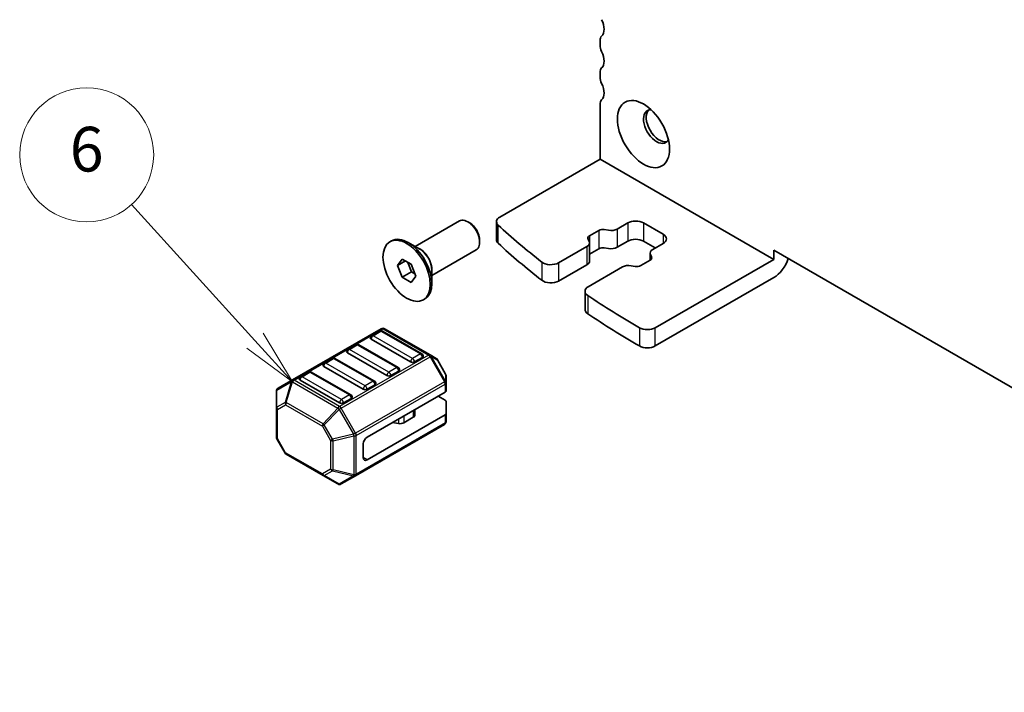
# Model space of a CAD drawing. Units: millimetres. Extents: x 29 to 3979, y 16 to 718.
# Drawn here: x 462 to 551, y 208 to 268 of the extents above; entities that cross this region are included whole.
import ezdxf

# ---------------------------------------------------------------- set-up
doc = ezdxf.new("R2010")
doc.units = ezdxf.units.MM
doc.header["$LTSCALE"] = 2
for name, color, linetype, lineweight in [('Symbol (TK)', 100, 'Continuous', 18), ('Visible (ISO)', 7, 'Continuous', 35), ('Visible Narrow (ISO)', 7, 'Continuous', 25)]:
    doc.layers.add(name, color=color, linetype=linetype, lineweight=lineweight)
doc.styles.add('Note Text (TK2)', font='MS PGothic.ttf')

# ---------------------------------------------------------------- blocks, each defined once
blk = doc.blocks.new('バルーン2')
at = {"layer": 'Symbol (TK)', "color": 100}
for p, q in [((241.7657840207969, 119.8506034272021), (236.239130340654, 125.9520535908277)), ((243.4441180731947, 117.9977151929684), (242.1363616676436, 120.1862702376817)), ((241.3952063739501, 119.5149366167226), (243.4441180731947, 117.9977151929684)), ((241.7657840207969, 119.8506034272021), (243.4441180731947, 117.9977151929684))]:
    blk.add_line(p, q, dxfattribs=at)
at = {"layer": 'Symbol (TK)'}
blk.add_circle((234.2303435934831, 128.169763065053), 3.000000044703483, dxfattribs=at)
at = {"layer": 'Symbol (TK)', "color": 7, "insert": (234.2303435934831, 128.1639151119095), "char_height": 2.000000029802322, "attachment_point": 5, "style": 'Note Text (TK2)'}
blk.add_mtext('6', dxfattribs=at)

msp = doc.modelspace()

# ---------------------------------------------------------------- linework, layer by layer
at = {"layer": 'Visible (ISO)'}
for p, q in [((514.4397033303416, 266.5682521461546), (514.4397033303406, 266.1600038556429)), ((514.4397033303363, 263.7105141128623), (514.4397033303351, 263.3022658223985)), ((514.4397033303302, 260.8527760796105), (514.4397033305357, 255.9537965931996)), ((514.4397033305357, 255.9537965931996), (505.4532408415674, 250.7654600561314)), ((514.4397033305357, 255.9537965931996), (529.9960525162658, 246.972334203297)), ((497.8783288908707, 248.1241334103694), (501.8456647452695, 250.4146758338722)), ((502.7724414405661, 250.2383205269712), (502.5956647452695, 250.3403825995871)), ((505.1603476228081, 248.7242186030648), (505.160347622754, 250.3572117650144)), ((514.8218114856977, 249.6362327454145), (515.1847796211306, 249.576142453862)), ((515.9709749307335, 249.6935315806218), (516.9145770647502, 250.2383205267043)), ((518.3287906271233, 250.2383205267083), (520.0965575796312, 249.2176998008231)), ((503.6563249170493, 248.7073894377317), (503.6563249170493, 248.5032652924997)), ((513.4653090528559, 248.5834056584049), (513.3612296148432, 248.7929654091031)), ((513.4883070722188, 249.0766592051238), (514.3304394171959, 249.5628645411895)), ((495.6155871910738, 248.5497896884539), (495.757008547311, 248.6314393465467)), ((498.2969580409722, 247.8824377578677), (497.2570085473111, 248.4828528779766)), ((499.3783288908708, 245.5260571990161), (503.3456647452695, 247.8165996225189)), ((510.7273727243933, 246.666136435268), (513.2619851210545, 248.1294955847717)), ((513.4962996961053, 248.456094217143), (513.4962996961121, 246.8231010552321)), ((514.3304394172028, 247.9298713793302), (513.4962996961095, 247.4482805868152)), ((515.1847796211374, 247.9431492920026), (514.8218114857045, 248.0032395835551)), ((516.914577064757, 248.6053273648449), (515.9709749307403, 248.0605384187624)), ((519.3894507984332, 247.9929549294383), (518.32879062713, 248.6053273648488)), ((520.0965575796312, 248.4012032198994), (519.1529554456145, 247.8564142738168)), ((496.299090610146, 246.4231179978916), (496.7073389006099, 247.0039123184239)), ((496.7073389006099, 247.0039123184239), (497.5238354815377, 246.5325077976328)), ((518.9186408705636, 247.5298156414455), (518.9186408705664, 246.9046361099139)), ((518.949631513813, 247.4025042001836), (519.0537109518259, 247.1929444494854)), ((529.9960525162658, 246.972334203297), (519.3861881121724, 240.8467261335281)), ((529.9960525162658, 246.972334203297), (529.9960525162738, 247.7888307854905)), ((529.9960525162738, 247.7888307854905), (598.5854102913472, 208.1887466103076)), ((496.299090610146, 246.4231179978916), (497.0061973913326, 246.8313662883555)), ((496.7073389006099, 245.3709191565684), (496.299090610146, 246.4231179978916)), ((497.2292684056626, 246.7025761781837), (497.5558670380338, 245.860817105125)), ((497.5238354815377, 246.5325077976328), (497.9320837720015, 245.4803089563096)), ((513.2619851210613, 246.4965024229123), (510.7273727244002, 245.0331432734086)), ((516.4439656359355, 246.2923782779667), (513.3848179436525, 244.5261785343364)), ((517.5931290809712, 246.3496771131741), (517.2301609455383, 246.4097674047266)), ((518.92663349445, 246.9092506534647), (518.084501149473, 246.423045317399)), ((496.7073389006099, 245.3709191565684), (497.5558670380338, 245.860817105125)), ((497.5238354815377, 244.8995146357773), (496.7073389006099, 245.3709191565684)), ((497.9320837720015, 245.4803089563096), (497.5238354815377, 244.8995146357773)), ((497.5558670380338, 245.860817105125), (497.8504341139086, 245.6907487245742)), ((499.3783288908708, 246.0094485040196), (499.3783288908708, 244.8086182638018)), ((529.9960525162497, 245.3393410414016), (519.3861881121562, 239.2137329716328)), ((498.6155871910738, 243.3536372657473), (498.7570085473111, 243.4352869238401)), ((513.0919247248391, 244.1179302438722), (513.0919247248459, 242.4849370819666)), ((494.8442281987465, 240.7620296197918), (486.8882361463893, 236.1686354666928)), ((499.2111329545777, 238.4140010642675), (495.1442281987465, 240.7620296197926)), ((494.6924515034496, 240.554828148039), (493.985344722263, 240.1465798575752)), ((498.4779854093813, 238.5135866957399), (494.9424515034487, 240.5548281480395)), ((492.57113115989, 239.3300832766474), (491.8640243787034, 238.9218349861836)), ((496.3566650658219, 237.2888418243483), (492.821131159889, 239.3300832766479)), ((497.4691019328991, 237.7867699817134), (493.9335680269664, 239.8280114340131)), ((490.4498108163303, 238.1053384052558), (489.7427040351438, 237.697090114792)), ((494.2353447222621, 236.0640969529567), (490.6998108163294, 238.1053384052564)), ((495.3477815893395, 236.5620251103218), (491.8122476834067, 238.6032665626215)), ((498.529762104679, 238.1950182721783), (497.8226553234924, 237.7867699817144)), ((499.7596610920061, 238.097308196463), (499.2111329545777, 238.4140010642675)), ((493.2264612457799, 235.3372802389302), (489.6909273398471, 237.3785216912299)), ((500.6108900693826, 236.7033211165104), (499.8694687131417, 237.987500575328)), ((488.3284904727706, 236.8805935338643), (487.6213836915841, 236.4723452434004)), ((492.1140243787025, 234.8393520815651), (488.5784904727698, 236.8805935338648)), ((496.4084417611193, 236.9702734007867), (495.7013349799328, 236.5620251103228)), ((500.6510824482458, 235.9199353809173), (500.6510824482477, 236.5533211165105)), ((486.8882361463893, 236.1686354666928), (485.5982866527344, 235.4238827792758)), ((491.1051409022202, 234.1125353675387), (487.5696069962875, 236.1537768198383)), ((494.2871214175597, 235.7455285293951), (493.5800146363731, 235.3372802389312)), ((500.6510824482488, 235.2048999872233), (500.6510824482458, 235.9199353809173)), ((485.4482866527351, 235.16407515814), (485.4482866527369, 233.6349467250462)), ((500.5632144826048, 235.0824255000845), (493.5800146363831, 231.0506731890635)), ((499.9439756670538, 234.7249078032334), (500.5632144826133, 234.367390106381)), ((492.165801074, 234.5207836580035), (491.4586942928135, 234.1125353675396)), ((500.6510824482574, 234.2449156192426), (500.6510824482574, 233.1636585348991)), ((485.4482866527369, 233.6349467250462), (485.4482866527477, 231.0593771828346)), ((500.5632144826132, 233.0411840477603), (493.5800146363916, 229.0094317367393)), ((497.7159447485127, 232.8261364892043), (496.8687856311715, 232.3370289447609)), ((497.8623913579175, 233.5231045420127), (497.8623913579196, 233.0302606344365)), ((500.6510824482603, 232.4486231412051), (500.6510824482574, 233.1636585348991)), ((492.5450903959037, 227.5954213669704), (500.501082448261, 232.1888155200694)), ((496.3796046646042, 232.2633011145617), (495.8402708297148, 232.3510559234015)), ((486.2299003878536, 229.6251977240172), (485.4884790316128, 230.9093771828347)), ((493.2264612457916, 230.4383007533667), (493.2264612457966, 229.2135558819722)), ((486.3397080089892, 229.5153901028821), (489.6308768335324, 227.6152328961019)), ((489.6308768335324, 227.6152328961019), (490.9551409022489, 226.8506686795525)), ((491.2551409022489, 226.8506686795533), (492.5450903959037, 227.5954213669704))]:
    msp.add_line(p, q, dxfattribs=at)
for centre, radius, start, end in [((494.9942281987473, 240.5022219986569), 0.2999999999999999, 60.00000000015784, 120.0000000001586), ((494.110344722263, 239.930073506629), 0.2499999999999999, 120.0000000000078, 180), ((494.8174515034496, 240.3383217970929), 0.25, 60.00000000024066, 120.0000000000037), ((492.6961311598899, 239.1135769257013), 0.25, 60.00000000024066, 120.0000000000037), ((490.5748108163303, 237.8888320543097), 0.25, 60.00000000024066, 120.0000000000037), ((491.9890243787034, 238.7053286352375), 0.2499999999999999, 120.0000000000078, 180), ((498.3529854093823, 238.2970803447932), 0.2499999999999999, 0, 60.00000000023659), ((489.8677040351437, 237.4805837638458), 0.2499999999999999, 120.0000000000078, 180), ((496.2316650658227, 237.0723354734016), 0.2499999999999999, 0, 60.00000000023659), ((499.6096610920068, 237.8375005753273), 0.2999999999999998, 30.00000000015863, 60.00000000015784), ((487.7463836915842, 236.2558388924543), 0.2499999999999999, 120.0000000000078, 180), ((488.4534904727707, 236.6640871829182), 0.25, 60.00000000024066, 120.0000000000037), ((500.3510824482478, 236.5533211165097), 0.2999999999999999, 0, 30.00000000015863), ((494.110344722263, 235.8475906020101), 0.2499999999999999, 0, 60.00000000023659), ((485.7482866527351, 235.1640751581409), 0.2999999999999998, 120.0000000001586, 180), ((491.9890243787034, 234.6228457306185), 0.2499999999999999, 0, 60.00000000023659), ((500.3510824482603, 232.4486231412043), 0.2999999999999998, 300.0000000001587, 0), ((485.7482866527477, 231.0593771828354), 0.2999999999999999, 180, 210.0000000001586), ((486.4897080089885, 229.7751977240179), 0.2999999999999998, 210.0000000001586, 240.0000000001578), ((491.1051409022482, 227.1104763006883), 0.2999999999999999, 240.0000000001578, 300.0000000001587)]:
    msp.add_arc(centre, radius, start, end, dxfattribs=at)
for centre, major_axis, ratio, start_param, end_param in [((513.7325965491254, 268.2012453079792), (0.7499999999999448, -1.299038105676578), 0.5773502691896253, 0.1418970546322171, 1.428899272198876), ((515.146810111528, 266.1600038556888), (-0.4999999999998836, 0.8660254037842484), 0.5773502691896253, 0.1418970546319168, 0.7853981633948962), ((515.1468101115275, 265.7517555651772), (0.50000000000014, -0.8660254037845726), 0.5773502691896253, 3.92699081698476, 4.570491925777631), ((513.7325965491506, 265.3435072747192), (0.7500000000005361, -1.299038105677603), 0.5773502691896252, 0.141897054602083, 1.428899272187997), ((515.1468101115224, 263.3022658223978), (-0.4999999999996566, 0.8660254037838546), 0.5773502691896252, 0.1418970546031923, 0.7853981633965228), ((515.1468101115211, 262.8940175319333), (0.4999999999995886, -0.8660254037836178), 0.5773502691896252, 3.926990816984817, 4.570491925777604), ((513.7325965491455, 262.4857692414751), (0.7500000000004219, -1.299038105677406), 0.5773502691896253, 0.1418970546025422, 1.428899272188389), ((515.1468101115277, 260.4445277891424), (-0.500000000007728, 0.8660254037978351), 0.5773502691896253, 0.1418970546064731, 0.7853981633999494), ((519.495516815628, 258.8727718702819), (-0.8249999999999957, 1.428941916244334), 0.5773502691896253, 5.921818183272893, 9.786145084676088), ((519.7430041890433, 259.0156587719442), (-0.824999999999996, 1.428941916244335), 0.5773502691896251, 0.150560532734703, 2.991032120855055), ((502.5956647452695, 249.1156377281956), (-0.7500000000000046, 1.299038105676655), 0.577350269189626, 3.141592653589809, 6.283185307179603), ((506.160347622754, 250.3572117650282), (-1, -2.68371e-11), 0.5773502691962756, 5.497787143766588, 6.8409519595764), ((517.6216838459368, 249.8300722362444), (0.9999999999999987, 4.1108e-12), 0.577350269186848, 0.785398163395369, 2.356194490190247), ((502.7724414405661, 249.2176998008115), (-0.6250000000000663, 1.082531754730512), 0.5773502691896262, 3.926990816987006, 5.497787143781965), ((581.6714471432239, 277.554477861258), (89.99999999999898, 3.806822e-10), 0.5773502691868484, 3.699359305999388, 3.776596437921494), ((514.6839928077893, 249.3587403959596), (0.5000000000000094, 2.0554e-12), 0.5773502691868482, 1.291543646473653, 2.356194490190198), ((515.4052895057843, 250.0201302129897), (0.800000000000001, 3.3359e-12), 0.5773502691868482, 4.433136300063202, 5.497787143779715), ((497.2570085473111, 246.0333631351934), (-1.500000000000002, 2.598076211353314), 0.577350269189626, 3.141592653589786, 6.283185307179579), ((506.1603476228082, 248.7242186030758), (-1, -3.6738e-11), 0.5773502691897252, 1.22938e-11, 0.5577666523136237), ((513.8418604628123, 248.8725350598938), (-0.5000000000000089, -2.0851e-12), 0.5773502691868488, 5.497787143779818, 6.562437987496263), ((517.6216838459437, 248.1970790743358), (-0.9999999999999987, 8.53e-14), 0.577350269189725, 3.926990816987029, 5.497787143781929), ((519.3894507984447, 248.8094515103592), (1, 4.17e-12), 0.5773502691868483, 5.497787143779682, 7.068583470574596), ((581.6714471432306, 275.9214846993494), (-89.99999999999898, -9.01634e-11), 0.5773502691902884, 0.5577666524117895, 0.6350037843338763), ((512.6962996961053, 248.4560942171397), (0.8000000000000023, 3.3362e-12), 0.5773502691868482, 5.49778714377966, 6.5624379874962), ((514.683992807796, 247.725747234051), (-0.5000000000000095, 4.804e-13), 0.577350269187829, 4.433136300066216, 5.497787143782677), ((515.4052895057908, 248.3871370510811), (-0.8000000000000012, -6.502e-13), 0.5773502691890467, 1.29154364647537, 2.356194490192054), ((519.7186408705637, 247.5298156414488), (-0.8000000000000008, -3.3363e-12), 0.5773502691868481, 5.49778714377966, 6.562437987496199), ((518.5730801038566, 247.1133747986947), (0.5000000000000017, 2.0851e-12), 0.5773502691868484, 5.497787143779818, 6.562437987496263), ((529.9960525162738, 246.9723342032432), (-1.00000000002264, -1.732050807555816), 0.5773502691887177, 0.7853981634049845, 1.932163451318253), ((510.0202659432068, 247.0743847257279), (0.9999999999999788, 4.2301e-12), 0.5773502691868484, 3.776596437921531, 5.497787143779458), ((512.6962996961122, 246.8231010552311), (0.8000000000000023, 3.3421e-12), 0.5773502691897252, 5.497787143779683, 6.283185307179555), ((517.0096510608847, 245.9657796455988), (-0.8000000000000076, -3.3359e-12), 0.5773502691868483, 4.433136300063202, 5.497787143779715), ((517.7309477588798, 246.6271694626289), (-0.5000000000000044, -2.0554e-12), 0.5773502691868482, 1.291543646473652, 2.356194490190198), ((510.0202659432136, 245.4413915638193), (-0.9999999999999788, 1.044e-13), 0.5773502691896583, 0.6350037843347272, 2.356194490192624), ((514.0919247248391, 244.1179302438764), (-0.9999999999999974, -4.1704e-12), 0.5773502691868483, 5.497787143779682, 6.991713425109963), ((581.6714471432239, 277.554477861258), (89.99999999999898, 3.806955e-10), 0.5773502691868484, 3.850120771519868, 3.926039149875076), ((514.091924724846, 242.4849370819678), (-0.9999999999999974, -2.108e-13), 0.5773502691899285, 0, 0.7085281179327101), ((581.6714471432306, 275.9214846993494), (-89.999999999999, -1.67111e-11), 0.5773502691899453, 0.7085281179326604, 0.7844464962878482), ((518.6790813309857, 241.2549744240011), (-1, 2.9042e-12), 0.5773502691915248, 0.7844464962898634, 2.356194490194262), ((494.110344722263, 239.930073506629), (-0.2499999999999999, -1.0424e-12), 0.5773502691868466, 0, 0.7853981633951124), ((518.6790813309698, 239.6219812621057), (1, 4.777e-12), 0.5773502691929605, 3.926039149907122, 5.497787143779116), ((491.9890243787034, 238.7053286352375), (-0.2499999999999999, -1.0424e-12), 0.5773502691868466, 0, 0.7853981633951124), ((498.3529854093823, 238.2970803447932), (0.25, 1.0383e-12), 0.5773502691868467, 5.497787143779765, 6.283185307179588), ((489.8677040351437, 237.4805837638458), (-0.2499999999999999, -1.0424e-12), 0.5773502691868466, 0, 0.7853981633951124), ((497.6458786281958, 237.8888320543294), (-0.2499999999999999, -1.0275e-12), 0.5773502691868466, 0.7853981633952847, 2.356194490190123), ((495.5245582846361, 236.6640871829378), (-0.2499999999999999, -1.0275e-12), 0.5773502691868466, 0.7853981633952847, 2.356194490190123), ((496.2316650658227, 237.0723354734017), (0.2499999999999999, 1.0397e-12), 0.5773502691868467, 5.497787143779749, 6.283185307179559), ((487.7463836915842, 236.2558388924543), (-0.2499999999999999, -1.0424e-12), 0.5773502691868466, 0, 0.7853981633951124), ((494.110344722263, 235.8475906020101), (0.2499999999999999, 1.0377e-12), 0.5773502691868467, 5.497787143779972, 6.283185307179599), ((491.9890243787034, 234.6228457306185), (0.2499999999999999, 1.0343e-12), 0.5773502691868467, 5.497787143780012, 6.28318530717967), ((493.4032379410765, 235.4393423115462), (-0.2499999999999999, -1.0275e-12), 0.5773502691868466, 0.7853981633952847, 2.356194490190123), ((500.3510824482487, 235.2048999872224), (0.2999999999999998, 1.2509e-12), 0.5773502691868467, 5.497787143779688, 6.283185307177081), ((491.2819175975169, 234.2145974401546), (-0.2499999999999999, -1.0275e-12), 0.5773502691868466, 0.7853981633952847, 2.356194490190123), ((500.3510824482573, 234.2449156192418), (0.2999999999999998, 1.2508e-12), 0.5773502691868467, 0, 0.7853981633950325), ((497.3623913579191, 233.0302606344344), (0.5000000000004708, 2.0879e-12), 0.5773502691868467, 5.49778714377968, 6.283185307179593), ((500.3510824482573, 233.1636585348983), (0.2999999999999998, 8.338e-13), 0.5773502691868467, 5.497787143788534, 6.283185307189023), ((495.7046432537411, 232.0732039479724), (-0.5000000000000606, -2.0848e-12), 0.5773502691868467, 4.437692144303881, 4.450589592638726), ((496.515232240578, 232.5411530899911), (-0.5000000000004708, -2.0551e-12), 0.5773502691868467, 1.29609949071424, 2.356194490190077), ((493.5800146363848, 230.6424248985987), (0.2499999999982217, 0.4330127018932468), 0.5773502691924051, 0.7853981633952252, 2.356194490190084), ((493.58001463639, 229.4176800272041), (-0.2499999999981959, -0.4330127018932617), 0.577350269192405, 5.497787143779804, 7.068583470574639)]:
    msp.add_ellipse(centre, major_axis=major_axis, ratio=ratio, start_param=start_param, end_param=end_param, dxfattribs=at)
for centre, major_axis, ratio in [((518.3287906266701, 258.1991621910165), (1.649999999999991, -2.857883832488669), 0.5773502691896252), ((497.1155871910737, 245.9517134771006), (-1.500000000000002, 2.598076211353316), 0.5773502691896262)]:
    msp.add_ellipse(centre, major_axis=major_axis, ratio=ratio, dxfattribs=at)
at = {"layer": 'Visible Narrow (ISO)'}
for p, q in [((505.3119083023061, 248.4186313443445), (505.3119083022993, 250.0516245061705)), ((515.9709749307335, 249.6935315806218), (515.9709749307403, 248.0605384187624)), ((516.9145770647502, 250.2383205267043), (516.914577064757, 248.6053273648449)), ((518.3287906271233, 250.2383205267083), (518.32879062713, 248.6053273648489)), ((513.4883070722188, 249.0766592051238), (513.4883070722213, 248.521220546118)), ((514.3304394171959, 249.5628645411895), (514.3304394172028, 247.9298713793302)), ((520.0965575796312, 249.2176998008231), (520.0965575796346, 248.4012032198993)), ((513.2619851210545, 248.1294955847717), (513.2619851210613, 246.4965024229123)), ((509.2151964915212, 246.731911769149), (509.215196491528, 245.0989186072896)), ((510.7273727243933, 246.666136435268), (510.7273727244001, 245.0331432734086)), ((513.332604248228, 243.7422386976137), (513.3326042482348, 242.1092455357543)), ((487.038236146389, 236.1537768198369), (494.9942281987461, 240.7471709729358)), ((494.9942281987461, 240.7471709729358), (499.0611329545775, 238.3991424174107)), ((517.971301939837, 240.8471148348052), (517.9713019398438, 239.214121672897)), ((519.3861881121562, 239.2137329716328), (519.3861881121724, 240.8467261335281)), ((494.1103447222622, 240.1341976518615), (494.8174515034487, 240.5424459423253)), ((497.6458786281949, 238.0929561995618), (494.1103447222622, 240.1341976518615)), ((494.8174515034487, 240.5424459423253), (498.3529854093815, 238.5012044900256)), ((491.9890243787025, 238.9094527804699), (492.6961311598891, 239.3177010709337)), ((492.6961311598891, 239.3177010709337), (496.2316650658218, 237.276459618634)), ((499.0611329545775, 238.3991424174107), (491.1051409022202, 233.8057482643117)), ((491.2551409022205, 233.6474018304125), (499.2111329545777, 238.2407959835115)), ((495.5245582846353, 236.8682113281702), (491.9890243787025, 238.9094527804699)), ((498.3529854093815, 238.5012044900256), (497.6458786281949, 238.0929561995618)), ((499.2111329545777, 238.2407959835115), (499.3171989717559, 238.3020332270807)), ((499.2111329545777, 238.2407959835115), (500.5010824482451, 236.0065379212962)), ((500.6071484654233, 236.0677751648654), (499.3171989717559, 238.3020332270807)), ((499.3171989717559, 238.3020332270807), (499.8657271091842, 237.9853403592762)), ((489.8677040351429, 237.6847079090783), (490.5748108163295, 238.0929561995421)), ((493.4032379410757, 235.6434664567786), (489.8677040351429, 237.6847079090783)), ((490.5748108163295, 238.0929561995421), (494.1103447222622, 236.0517147472425)), ((496.2316650658218, 237.276459618634), (495.5245582846353, 236.8682113281702)), ((499.8694687131417, 237.987500575328), (499.8657271091842, 237.9853403592762)), ((499.8657271091842, 237.9853403592762), (500.6071484654252, 236.7011609004586)), ((487.7463836915833, 236.4599630376867), (488.4534904727698, 236.8682113281506)), ((491.2819175975159, 234.4187215853871), (487.7463836915833, 236.4599630376867)), ((488.4534904727698, 236.8682113281506), (491.9890243787025, 234.8269698758509)), ((500.6071484654252, 236.7011609004586), (500.6108900693826, 236.7033211165104)), ((500.6071484654252, 236.7011609004586), (500.6071484654233, 236.0677751648654)), ((485.4922206355565, 235.2611843484709), (486.7821701292115, 236.0059370358879)), ((486.7821701292115, 236.0059370358879), (486.2336419917921, 234.1601157349898)), ((486.33970800897, 234.1496090850386), (486.8882361463893, 235.9954303859368)), ((486.8882361463893, 235.9954303859367), (490.9551409022205, 233.6474018304117)), ((491.1051409022202, 233.8057482643117), (487.038236146389, 236.1537768198369)), ((500.5010824482451, 236.0065379212962), (492.5450903958878, 231.4131437681972)), ((492.6072224302446, 231.2040667406795), (500.5632144826018, 235.7974608937785)), ((494.1103447222622, 236.0517147472425), (493.4032379410757, 235.6434664567786)), ((500.5010824482451, 236.0065379212962), (500.6071484654233, 236.0677751648654)), ((500.5632144826018, 235.7974608937785), (500.5632144826048, 235.0824255000845)), ((485.4922206355584, 233.732055915377), (485.4922206355565, 235.2611843484709)), ((491.9890243787025, 234.8269698758509), (491.2819175975159, 234.4187215853871)), ((486.2336419917921, 234.1601157349898), (485.4922206355584, 233.732055915377)), ((485.5361546183809, 233.5124722379079), (486.2775759746147, 233.9405320575206)), ((486.2775759746147, 233.9405320575206), (489.5687447991579, 232.0403748507404)), ((489.630876833513, 232.2494518782584), (486.33970800897, 234.1496090850386)), ((485.5361546183917, 230.9369026956963), (485.5361546183809, 233.5124722379079)), ((490.9551409022205, 233.6474018304117), (489.630876833513, 232.2494518782584)), ((489.7369428506912, 232.1374840410716), (491.0612069193986, 233.5354339932248)), ((491.2551409022205, 233.6474018304125), (491.0612069193986, 233.5354339932248)), ((491.0612069193986, 233.5354339932248), (492.3511564130661, 231.3011759310095)), ((492.5450903958878, 231.4131437681972), (491.2551409022205, 233.6474018304125)), ((496.868785631169, 232.9494460082062), (496.8687856311715, 232.3370289447609)), ((497.7159447485101, 233.4385535526495), (497.7159447485127, 232.8261364892043)), ((500.5632144826132, 233.0411840477603), (500.5632144826162, 232.3261486540663)), ((489.7369428506912, 232.1374840410716), (489.5687447991579, 232.0403748507404)), ((489.5687447991579, 232.0403748507404), (490.3101661553987, 230.7561953919229)), ((490.4783642069321, 230.853304582254), (489.7369428506912, 232.1374840410716)), ((500.5632144826162, 232.3261486540663), (492.6072224302591, 227.7327545009673)), ((495.8402708297148, 232.3556327107211), (495.8402708297148, 232.3510559234015)), ((496.3796046646025, 232.6670172454765), (496.3796046646042, 232.2633011145617)), ((492.3511564130661, 231.3011759310095), (490.4783642069321, 230.853304582254)), ((490.5222981897546, 230.705464798306), (492.3950903958886, 231.1533361470615)), ((492.5450903958878, 231.4131437681972), (492.351156413066, 231.3011759310095)), ((492.3950903958886, 231.1533361470615), (492.395090395903, 227.6820239073492)), ((492.6072224302591, 227.7327545009673), (492.6072224302446, 231.2040667406795)), ((485.5361546183917, 230.9369026956963), (485.4884790316128, 230.9093771828347)), ((486.2775759746325, 229.6527232368787), (485.5361546183917, 230.9369026956963)), ((490.3101661553987, 230.7561953919229), (490.4783642069321, 230.853304582254)), ((490.3101661553987, 230.7561953919229), (490.3101661554095, 228.1806258497113)), ((490.5222981897654, 228.1298952560943), (490.5222981897546, 230.705464798306)), ((486.2299003878536, 229.6251977240172), (486.2775759746326, 229.6527232368787)), ((489.5687447991758, 227.7525660300985), (486.2775759746325, 229.6527232368787)), ((493.5800146363916, 229.0094317367393), (493.2264612457958, 229.2135558819707)), ((490.3101661554095, 228.1806258497113), (489.5687447991758, 227.7525660300985)), ((489.7369428507102, 227.6047262461508), (490.4783642069439, 228.0327860657635)), ((491.0612069194266, 226.8401620296014), (489.7369428507102, 227.6047262461508)), ((490.4783642069439, 228.0327860657635), (492.3511564130816, 227.5849147170184)), ((492.395090395903, 227.6820239073492), (490.5222981897654, 228.1298952560943)), ((492.3511564130816, 227.5849147170184), (491.0612069194266, 226.8401620296014))]:
    msp.add_line(p, q, dxfattribs=at)
for centre, major_axis, ratio, start_param, end_param in [((498.3469580409723, 246.6626457687617), (-0.7500000000000783, 1.299038105676613), 0.5773502691896261, 3.691439239739391, 5.733338721029216), ((498.2969580409722, 246.6337782553023), (0.7646446609405937, -1.324403402485567), 0.577350269189626, 0.7853981633977059, 2.356194490192583), ((494.9942281987473, 240.5022219986569), (-0.1499999999999998, 0.2598076211353313), 0.577350269189626, 5.497787143786826, 6.283185307184278), ((494.9942281987473, 240.5022219986569), (0.1499999999989167, 0.2598076211359557), 0.577350269192405, 0, 0.7853981633949187), ((494.110344722263, 239.930073506629), (0.1249999999991106, 0.216506350946623), 0.577350269192405, 0.7853981633952252, 2.356194490190157), ((494.110344722263, 239.930073506629), (-0.1249999999999999, 0.2165063509461095), 0.5773502691896257, 5.497787143786961, 6.283185307179699), ((494.8174515034496, 240.3383217970929), (-0.1250000000000023, 0.2165063509461081), 0.5773502691896257, 5.497787143786929, 6.283185307179764), ((494.8174515034496, 240.3383217970929), (0.1249999999990976, 0.2165063509466304), 0.5773502691924051, 0, 0.7853981633950529), ((492.6961311598899, 239.1135769257013), (-0.1250000000000026, 0.2165063509461079), 0.577350269189626, 5.497787143786924, 6.283185307179755), ((492.6961311598899, 239.1135769257013), (0.1249999999990976, 0.2165063509466305), 0.577350269192405, 0, 0.7853981633950529), ((490.5748108163303, 237.8888320543097), (-0.1250000000000026, 0.2165063509461079), 0.577350269189626, 5.497787143786924, 6.283185307179755), ((490.5748108163303, 237.8888320543097), (0.1249999999990976, 0.2165063509466305), 0.577350269192405, 0, 0.7853981633950529), ((491.9890243787034, 238.7053286352375), (0.1249999999991106, 0.216506350946623), 0.577350269192405, 0.7853981633952252, 2.356194490190157), ((491.9890243787034, 238.7053286352375), (-0.1249999999999999, 0.2165063509461095), 0.5773502691896257, 5.497787143786961, 6.283185307179699), ((498.3529854093823, 238.2970803447932), (0.1249999999991013, 0.2165063509466284), 0.577350269192405, 2.04e-14, 0.785398163395101), ((498.3529854093823, 238.2970803447932), (0.124999999999987, -0.2165063509461168), 0.577350269189626, 0.7853981634026228, 2.35619449019734), ((499.0611329545784, 238.1541934431318), (0.1499999999989171, 0.2598076211359566), 0.577350269192405, 0, 0.7853981633949187), ((499.0611329545784, 238.1541934431318), (0.1499999999999843, -0.2598076211353402), 0.5773502691896258, 1.570796326799735, 2.356194490197207), ((499.0611329545784, 238.1541934431318), (0.1500000000007657, 0.2598076211348892), 0.9458621650389709, 5.735156899565351, 6.283185307185552), ((489.8677040351437, 237.4805837638458), (0.1249999999991106, 0.216506350946623), 0.577350269192405, 0.7853981633952252, 2.356194490190157), ((489.8677040351437, 237.4805837638458), (-0.1249999999999999, 0.2165063509461094), 0.5773502691896258, 5.49778714378696, 6.283185307179699), ((496.2316650658227, 237.0723354734017), (0.1249999999990988, 0.2165063509466298), 0.577350269192405, 0, 0.7853981633950671), ((496.2316650658227, 237.0723354734017), (0.124999999999987, -0.2165063509461168), 0.577350269189626, 0.7853981634026228, 2.35619449019734), ((497.6458786281958, 237.8888320543294), (-0.1249999999990848, -0.216506350946638), 0.577350269192405, 3.926990816984673, 5.497787143779458), ((497.6458786281958, 237.8888320543294), (-0.1250000000000128, 0.216506350946102), 0.5773502691896257, 3.926990816991897, 5.497787143786789), ((499.6096610920068, 237.8375005753273), (0.1499999999992777, 0.2598076211357484), 0.9458621650389734, 5.735156899558063, 6.283185307178007), ((487.7463836915842, 236.2558388924543), (0.1249999999991106, 0.216506350946623), 0.577350269192405, 0.7853981633952252, 2.356194490190157), ((487.7463836915842, 236.2558388924543), (-0.1249999999999999, 0.2165063509461095), 0.5773502691896257, 5.497787143786961, 6.283185307179699), ((488.4534904727707, 236.6640871829182), (-0.1250000000000026, 0.2165063509461079), 0.577350269189626, 5.497787143786924, 6.283185307179755), ((488.4534904727707, 236.6640871829182), (0.1249999999990976, 0.2165063509466305), 0.577350269192405, 0, 0.7853981633950529), ((495.5245582846361, 236.6640871829378), (-0.1249999999990848, -0.216506350946638), 0.577350269192405, 3.926990816984673, 5.497787143779458), ((495.5245582846361, 236.6640871829378), (-0.1250000000000128, 0.2165063509461019), 0.5773502691896264, 3.926990816991896, 5.497787143786789), ((500.3510824482478, 236.5533211165097), (0.2999999999999998, -8.827e-13), 0.9458621650411821, 0, 0.5480284076263882), ((487.03823614639, 235.9088278455579), (-0.1500000000021667, 0.2598076211340802), 0.8164965809277251, 0, 0.7853981633905738), ((487.03823614639, 235.9088278455579), (0.2875706736442202, -0.0854582217215483), 0.162284291252376, 2.167013897671449, 2.715042305293504), ((487.03823614639, 235.9088278455579), (-0.1499999999999998, 0.2598076211353313), 0.577350269189626, 5.497787143786826, 6.283185307184278), ((487.03823614639, 235.9088278455579), (-0.1499999999989017, -0.2598076211359655), 0.577350269192405, 3.926990816984539, 4.712388980381951), ((493.4032379410765, 235.4393423115462), (-0.1249999999990848, -0.216506350946638), 0.577350269192405, 3.926990816984673, 5.497787143779458), ((493.4032379410765, 235.4393423115462), (-0.1250000000000128, 0.216506350946102), 0.5773502691896257, 3.926990816991897, 5.497787143786789), ((494.110344722263, 235.8475906020101), (0.124999999999103, 0.2165063509466275), 0.577350269192405, 5.95e-14, 0.7853981633951224), ((494.110344722263, 235.8475906020101), (0.124999999999987, -0.216506350946117), 0.5773502691896258, 0.7853981634026228, 2.35619449019734), ((500.3510824482458, 235.9199353809164), (-0.1500000000000153, 0.2598076211353223), 0.5773502691896258, 3.926990816991863, 4.712388980389356), ((500.3510824482458, 235.9199353809164), (0.2999999999999998, 1.2509e-12), 0.5773502691868467, 5.497787143779688, 6.283185307177082), ((500.3510824482458, 235.9199353809164), (0.2999999999999998, -8.787e-13), 0.9458621650411789, 0, 0.5480284076263758), ((485.7482866527351, 235.1640751581409), (-0.2999999999999998, -3.709e-13), 0.6212935825433205, 5.735156899561687, 6.28318530718198), ((485.7482866527351, 235.1640751581409), (-0.1500000000021659, 0.2598076211340807), 0.816496580927733, 0, 0.7853981633905729), ((491.9890243787034, 234.6228457306185), (0.1249999999991006, 0.2165063509466289), 0.577350269192405, 1.9e-15, 0.7853981633950906), ((491.9890243787034, 234.6228457306185), (0.124999999999987, -0.2165063509461168), 0.5773502691896257, 0.7853981634026228, 2.35619449019734), ((485.7482866527369, 233.634946725047), (-0.2999999999999998, -3.663e-13), 0.6212935825433071, 5.735156899561697, 6.283185307182004), ((485.7482866527369, 233.634946725047), (-0.1500000000007216, 0.2598076211349147), 0.8164965809277269, 0.7853981633957527, 1.570796326790302), ((486.4897080089707, 234.0630065446598), (0.1500000000021856, -0.2598076211340694), 0.8164965809277269, 3.926990816980142, 4.712388980377712), ((486.4897080089707, 234.0630065446598), (-0.2875706736442231, 0.0854582217215389), 0.1622842912523863, 5.308606551257664, 5.856634958877616), ((486.4897080089707, 234.0630065446598), (0.1499999999989327, 0.2598076211359475), 0.5773502691924052, 1.570796326792549, 2.35619449019027), ((491.1051409022213, 233.5607992900328), (-0.1499999999989013, -0.2598076211359646), 0.577350269192405, 3.926990816984539, 4.712388980381951), ((491.2819175975169, 234.2145974401546), (-0.1249999999990847, -0.216506350946638), 0.577350269192405, 3.926990816984672, 5.497787143779458), ((491.1051409022213, 233.5607992900328), (0.1499999999999843, -0.2598076211353402), 0.5773502691896258, 1.570796326799735, 2.356194490197207), ((491.2819175975169, 234.2145974401546), (-0.1250000000000128, 0.216506350946102), 0.5773502691896257, 3.926990816991897, 5.497787143786789), ((485.7482866527369, 233.634946725047), (-0.2999999999999998, -8.345e-13), 0.5773502691868467, 9.4255e-12, 0.7853981634038718), ((491.1051409022213, 233.5607992900328), (-0.2177943277963834, 0.2063143978972901), 0.1622842912486155, 0.9745787559216134, 1.522607163541753), ((489.7808768335138, 232.1628493378796), (-0.1499999999992781, -0.2598076211357481), 0.5773502691924051, 4.712388980381525, 5.497787143782138), ((489.7808768335138, 232.1628493378796), (-0.2177943277963847, 0.2063143978972887), 0.1622842912486153, 0.9745787559216001, 1.522607163541751), ((500.3510824482603, 232.4486231412043), (0.1499999999999999, -0.2598076211353313), 0.5773502691896258, 0, 0.7853981634020748), ((500.3510824482603, 232.4486231412043), (0.2999999999999998, 1.2509e-12), 0.5773502691868467, 5.497787143779688, 6.283185307177081), ((485.7482866527477, 231.0593771828354), (-0.2999999999999989, -1.2509e-12), 0.5773502691868467, 0, 0.7853981633950315), ((492.3950903958886, 231.3265412278175), (0.0697763458493325, -0.2917726196199947), 0.1622842912508238, 4.760578143630059, 5.308606551250447), ((492.3950903958886, 231.3265412278175), (-0.2999999999999998, -1.233e-12), 0.5773502691868467, 1.570796326792523, 2.356194490190235), ((492.3950903958886, 231.3265412278175), (-0.1500000000000153, 0.2598076211353223), 0.577350269189626, 3.926990816991863, 4.712388980389356), ((490.5222981897546, 230.878669879062), (0.2999999999999998, 1.2688e-12), 0.5773502691868466, 3.926990816984506, 4.712388980382248), ((490.5222981897546, 230.878669879062), (-0.0697763458493285, 0.2917726196199957), 0.1622842912508247, 1.61898549004147, 2.167013897663576), ((486.4897080089885, 229.7751977240179), (-0.1499999999992776, -0.2598076211357485), 0.577350269192405, 5.497787143788682, 6.283185307189131), ((489.7808768335317, 227.8750405172377), (-0.1500000000021406, 0.2598076211340953), 0.8164965809277269, 1.570796326788077, 2.356194490185535), ((489.7808768335317, 227.8750405172377), (-0.1499999999989173, -0.2598076211359566), 0.5773502691924051, 5.497787143779724, 6.283185307177037), ((489.7808768335317, 227.8750405172377), (-0.1499999999992782, -0.2598076211357481), 0.6212935825379723, 0, 0.5480284076137032), ((490.5222981897654, 228.3031003368504), (-0.2999999999999998, -8.338e-13), 0.5773502691868467, 0.7853981633975052, 1.570796326791634), ((490.5222981897654, 228.3031003368504), (0.1500000000007238, -0.2598076211349133), 0.8164965809277294, 4.712388980380088, 5.497787143780352), ((490.5222981897654, 228.3031003368504), (0.0697763458476629, 0.2917726196203941), 0.16228429124705, 3.568143001891019, 4.116171409512559), ((492.395090395903, 227.8552289881053), (0.0697763458476604, 0.2917726196203948), 0.1622842912470321, 3.568143001891016, 4.116171409512592), ((492.395090395903, 227.8552289881053), (0.1500000000021656, -0.2598076211340809), 0.8164965809277211, 5.497787143775462, 6.283185307172767), ((492.395090395903, 227.8552289881053), (-0.2999999999999998, -1.233e-12), 0.5773502691868467, 1.570796326792523, 2.356194490190235), ((492.395090395903, 227.8552289881053), (0.1499999999999998, -0.2598076211353313), 0.577350269189626, 0, 0.7853981634020748), ((491.1051409022482, 227.1104763006883), (-0.1499999999996829, -0.2598076211355144), 0.6212935825379722, 0, 0.5480284076226525), ((491.1051409022482, 227.1104763006883), (0.1500000000021661, -0.2598076211340806), 0.8164965809277271, 5.497787143775202, 6.283185307172441)]:
    msp.add_ellipse(centre, major_axis=major_axis, ratio=ratio, start_param=start_param, end_param=end_param, dxfattribs=at)

# ---------------------------------------------------------------- block references
at = {"layer": 'Symbol (TK)', "xscale": 2, "yscale": 2, "zscale": 2}
msp.add_blockref('バルーン2', (0, 0), dxfattribs=at)

doc.saveas('drawing.dxf')
